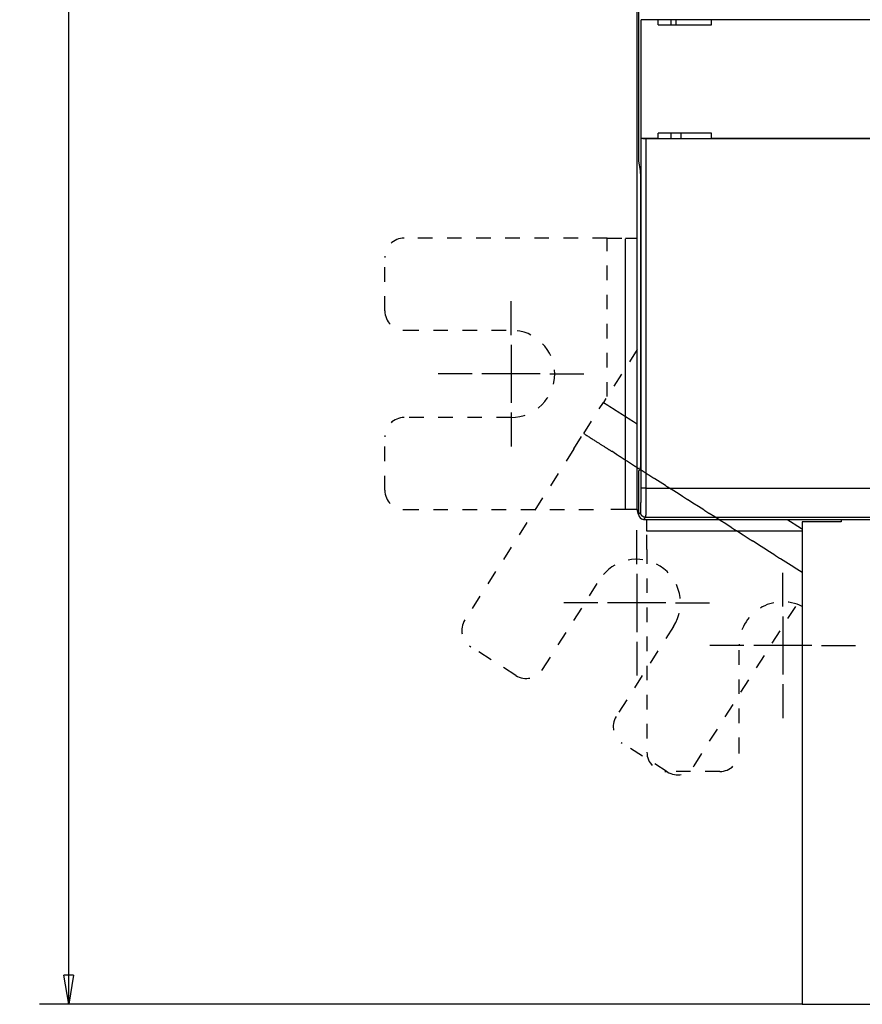
# Model space of a CAD drawing. Extents: x 158 to 841, y 0 to 553.
# Drawn here: x 386 to 473, y 50 to 152 of the extents above; entities that cross this region are included whole.
import ezdxf

# ---------------------------------------------------------------- set-up
doc = ezdxf.new("R2010")
doc.units = 0
doc.linetypes.add('HIDDEN', pattern=[4.5, 1.5, -1.5, 1.5])
doc.linetypes.add('HIDDENNEW0', pattern=[4.5, 1.5, -1.5, 1.5])
for name, color, linetype in [('5', 7, 'CONTINUOUS'), ('MUOTOVIIVAT', 40, 'HIDDENNEW0'), ('PIILOVDEFINE', 5, 'HIDDENNEW0'), ('TANGVIIVATNONDEF', 3, 'HIDDENNEW0')]:
    doc.layers.add(name, color=color, linetype=linetype)
doc.styles.get("Standard").update_dxf_attribs({"font": 'monotxt.shx'})
doc.dimstyles.new('DSTYLE1', dxfattribs={"dimtxt": 3, "dimasz": 3, "dimexe": 3, "dimexo": 0, "dimgap": 2, "dimtad": 1, "dimzin": 3, "dimcen": 0.09, "dimazin": 3, "dimtp": 1, "dimtm": 1, "dimtfac": 1, "dimtofl": 0, "dimtmove": 0, "dimatfit": 3})

# ---------------------------------------------------------------- blocks, each defined once
blk = doc.blocks.new('_AH1')
at = {"color": 0, "linetype": 'CONTINUOUS'}
for p, q in [((-1, 0.166667), (0, 0)), ((-1, 0.166667), (-1, -0.166667)), ((0, 0), (-1, -0.166667)), ((0, 0), (-1, 0))]:
    blk.add_line(p, q, dxfattribs=at)
blk = doc.blocks.new('*D1662')
at = {"layer": '5', "color": 1, "linetype": 'CONTINUOUS'}
for p, q in [((466.62257, 356.38699), (388.05412, 356.38699)), ((391.05412, 356.38699), (391.05412, 203.38699)), ((391.05412, 50.386993), (391.05412, 203.38699)), ((466.62257, 50.386993), (388.05412, 50.386993))]:
    blk.add_line(p, q, dxfattribs=at)
at = {"layer": '5', "color": 1, "xscale": 3, "yscale": 3, "zscale": 3}
for p, rotation in [((391.05412, 356.38699), 90), ((391.05412, 50.386993), 270)]:
    blk.add_blockref('_AH1', p, dxfattribs=dict(at, rotation=rotation))
at = {"layer": '5', "color": 1, "linetype": 'CONTINUOUS'}
blk.add_text('306', height=3, rotation=90, dxfattribs=at).set_placement((389.05312, 198.88699))

msp = doc.modelspace()

# ---------------------------------------------------------------- linework, layer by layer
at = {"layer": 'MUOTOVIIVAT', "color": 40, "linetype": 'CONTINUOUS'}
for p, q in [((449.62257, 101.38699), (449.62257, 305.38699)), ((449.77256, 192.05578), (449.77256, 137.31339)), ((450.01692, 151.87702), (450.0223, 151.90398)), ((450.01692, 139.69701), (450.01692, 151.87702)), ((451.79926, 151.87702), (450.01692, 151.87702)), ((451.79926, 151.87702), (451.80448, 151.90322)), ((451.79926, 151.37154), (451.79926, 151.87702)), ((451.79926, 151.37154), (457.27285, 151.37108)), ((457.2677, 151.90322), (451.80448, 151.90322)), ((453.12258, 151.37143), (453.12258, 151.90322)), ((457.27293, 151.87702), (457.2677, 151.90322)), ((457.27285, 151.37108), (457.27293, 151.87702)), ((476.56244, 151.87702), (457.27293, 151.87702)), ((457.27177, 140.20149), (451.7991, 140.20203)), ((451.7991, 139.69701), (451.7991, 140.20203)), ((453.12258, 139.67073), (453.12258, 140.20192)), ((457.27177, 139.69701), (457.27177, 140.20149)), ((450.01692, 139.69701), (451.7991, 139.69701)), ((450.0223, 139.66996), (450.01692, 139.69701)), ((532.72288, 139.62702), (450.52226, 139.62702)), ((451.80433, 139.67073), (451.7991, 139.69701)), ((451.80433, 139.67073), (457.26655, 139.67073)), ((457.26655, 139.67073), (457.27177, 139.69701)), ((457.27177, 139.69701), (476.56129, 139.69701)), ((449.77256, 137.31339), (449.92981, 136.3665)), ((449.96108, 134.37752), (449.96108, 107.46994)), ((449.92651, 105.47005), (449.77256, 105.39307)), ((449.77256, 105.39307), (449.77256, 100.88689)), ((450.27251, 100.38701), (532.97262, 100.38701)), ((470.62257, 100.13699), (466.62257, 100.13699)), ((466.62257, 100.13699), (466.62257, 50.386993)), ((470.62255, 100.38701), (470.62257, 100.13699)), ((466.62257, 50.386993), (516.62257, 50.386993))]:
    msp.add_line(p, q, dxfattribs=at)
at = {"layer": 'MUOTOVIIVAT', "color": 40, "linetype": 'HIDDEN'}
for p, q in [((446.53066, 129.38699), (425.62257, 129.38699)), ((446.53066, 129.38699), (448.41628, 129.38699)), ((446.53066, 113.04461), (446.5307, 129.38697)), ((448.41628, 129.38699), (449.6226, 129.38697)), ((423.62257, 121.88699), (423.62257, 127.38699)), ((425.62257, 119.88699), (436.62257, 119.88699)), ((449.6226, 117.89796), (446.13374, 112.42157)), ((444.10746, 109.24094), (446.13374, 112.42157)), ((436.62257, 110.88699), (425.62257, 110.88699)), ((423.62257, 103.38699), (423.62257, 108.88699)), ((443.09432, 107.65062), (444.10746, 109.24094)), ((443.09432, 107.65062), (431.86041, 90.016921)), ((425.62257, 101.38699), (446.53066, 101.38699)), ((448.41628, 101.38699), (446.53066, 101.38699)), ((449.6226, 101.387), (448.41628, 101.38699)), ((450.62257, 99.1807), (450.62258, 100.38701)), ((450.62257, 97.295082), (450.62257, 99.1807)), ((450.62257, 97.295082), (450.62257, 76.386993)), ((439.87263, 84.912575), (445.78292, 94.189881)), ((455.47537, 74.972532), (466.62257, 92.470139)), ((453.37345, 89.354184), (447.46315, 80.076878)), ((460.12257, 76.386993), (460.12257, 87.386993)), ((437.11124, 84.300391), (432.47259, 87.255539)), ((452.71399, 74.360348), (448.07533, 77.315496)), ((458.12257, 74.386993), (452.62257, 74.386993))]:
    msp.add_line(p, q, dxfattribs=at)
at = {"layer": 'MUOTOVIIVAT', "color": 40, "linetype": 'CONTINUOUS'}
for points in [[(450.52226, 139.62702), (450.50214, 139.62706, -0.0008728516), (450.48222, 139.62716, -0.0008973816), (450.46249, 139.62734, -0.0009077311), (450.44297, 139.62758, -0.0009030654), (450.42368, 139.6279, -0.0009081416), (450.40463, 139.62827, -0.0009165028), (450.38585, 139.62872, -0.0009293174), (450.36734, 139.62922, -0.0009415481), (450.34914, 139.62979, -0.0009600854), (450.33123, 139.63042, -0.0009795381), (450.31367, 139.63111, -0.0010057427), (450.29644, 139.63185, -0.001033357), (450.27958, 139.63265, -0.0010688892), (450.2631, 139.6335, -0.0011069011), (450.24702, 139.63441, -0.0011544107), (450.23134, 139.63537, -0.0012058764), (450.2161, 139.63638, -0.0012691378), (450.20129, 139.63743, -0.0013384964), (450.18696, 139.63854, -0.0014233026), (450.1731, 139.63968, -0.0015177388), (450.15974, 139.64088, -0.001632378), (450.14689, 139.64211, -0.0017610868), (450.13457, 139.64339, -0.001921351), (450.12279, 139.6447, -0.0021079891), (450.11159, 139.64606, -0.0023292087), (450.10095, 139.64745, -0.002576541), (450.09092, 139.64888, -0.0029332291), (450.08149, 139.65034, -0.0034122361), (450.0727, 139.65183, -0.0038370762), (450.06455, 139.65335, -0.0041391556), (450.05709, 139.65489, -0.0054241986), (450.05026, 139.65649, -0.0080785719), (450.04413, 139.65815, -0.0078000001), (450.03876, 139.65973, -0.0028146517), (450.03425, 139.66117, -0.014851835), (450.03018, 139.66306, -0.047753565), (450.02618, 139.66603, -0.045336323), (450.0223, 139.66996, -0.033486805)], [(449.92981, 136.3665), (449.93157, 136.35334, -0.013418726), (449.93332, 136.33497, -0.0068639059), (449.93507, 136.31118, -0.0041376427), (449.93681, 136.28216, -0.0028807436), (449.93853, 136.24769, -0.0020831892), (449.94023, 136.20805, -0.0015917383), (449.94189, 136.16315, -0.0012485803), (449.94351, 136.11334, -0.0010208716), (449.94508, 136.05861, -0.0008463144), (449.94659, 135.9994, -0.000719912), (449.94805, 135.93579, -0.0006190406), (449.94944, 135.86826, -0.0005421382), (449.95076, 135.79698, -0.0004795984), (449.95201, 135.72246, -0.0004298714), (449.95317, 135.64492, -0.000387736), (449.95426, 135.56489, -0.0003518011), (449.95526, 135.48269, -0.0003254044), (449.95619, 135.39866, -0.0003047581), (449.95702, 135.31309, -0.0002783783), (449.95778, 135.22686, -0.0002476134), (449.95844, 135.14045, -0.0002518334), (449.95903, 135.05245, -0.0002731379), (449.95954, 134.9626, -0.0002084108), (449.95997, 134.87815, -0.000092917), (449.96031, 134.80183, -0.000257293), (449.9606, 134.70632, -0.000410829), (449.96086, 134.56299, -0.0002085628), (449.96108, 134.37752, -0.000115832)], [(449.96108, 107.46994), (449.96103, 107.36427, -0.0002400903), (449.96088, 107.25797, -0.000234682), (449.96063, 107.15094, -0.0002346142), (449.96028, 107.04373, -0.0002449962), (449.95982, 106.93694, -0.0002541187), (449.95925, 106.83107, -0.0002629863), (449.95858, 106.72663, -0.0002738592), (449.95781, 106.62407, -0.0002877666), (449.95693, 106.52398, -0.0003041887), (449.95596, 106.42675, -0.000322813), (449.9549, 106.33294, -0.0003458742), (449.95374, 106.24284, -0.0003718012), (449.95251, 106.157, -0.0004051322), (449.95121, 106.07556, -0.0004427122), (449.94983, 105.99902, -0.0004905768), (449.9484, 105.92741, -0.0005428069), (449.94692, 105.86113, -0.0006192534), (449.9454, 105.80007, -0.000714634), (449.94384, 105.74455, -0.0008190097), (449.94226, 105.69438, -0.000906806), (449.94067, 105.64978, -0.0011698036), (449.93904, 105.61036, -0.001677468), (449.93738, 105.5762, -0.0017783003), (449.93581, 105.54734, -0.0009931667), (449.93439, 105.52397, -0.0033647049), (449.93262, 105.50409, -0.011366369), (449.92995, 105.48606, -0.015602585), (449.92651, 105.47005, -0.018082728)]]:
    msp.add_lwpolyline(points, format="xyb", dxfattribs=at)
at = {"layer": 'MUOTOVIIVAT', "color": 40, "linetype": 'HIDDEN'}
for points in [[(446.13376, 112.42153), (446.22098, 112.36597, -0.0000001839), (446.3082, 112.3104, -0.0000001833), (446.39542, 112.25484, -0.0000001839), (446.48264, 112.19927, -0.0000001858), (446.56986, 112.14371, -0.0000001871), (446.65709, 112.08815, -0.0000001883), (446.74431, 112.03258, -0.0000001896), (446.83153, 111.97702, -0.000000191), (446.91875, 111.92145, -0.0000001922), (447.00597, 111.86589, -0.0000001936), (447.09319, 111.81032, -0.0000001948), (447.18041, 111.75476, -0.0000001961), (447.26763, 111.69919, -0.0000001973), (447.35485, 111.64363, -0.0000001988), (447.44207, 111.58806, -0.0000002), (447.52929, 111.53249, -0.0000002013), (447.61652, 111.47693, -0.0000002026), (447.70374, 111.42136, -0.000000204), (447.79096, 111.3658, -0.0000002051), (447.87818, 111.31023, -0.0000002066), (447.9654, 111.25466, -0.0000002078), (448.05262, 111.1991, -0.000000209), (448.13984, 111.14353, -0.0000002104), (448.22706, 111.08797, -0.0000002121), (448.3143, 111.03239, -0.0000002129), (448.40151, 110.97683, -0.0000002129), (448.48868, 110.92129, -0.000000216), (448.57595, 110.8657, -0.000000222), (448.66335, 110.81002, -0.0000002167), (448.75039, 110.75456, -0.0000002031), (448.83692, 110.69944, -0.000000226), (448.92483, 110.64343, -0.0000002721), (449.01481, 110.58611, -0.0000002067), (449.09928, 110.53229, -0.0000000688), (449.17564, 110.48364, -0.0000002957), (449.27372, 110.42116, -0.0000005144), (449.42478, 110.32492, -0.0000002519), (449.6226, 110.19889, -0.0000001331)], [(465.02416, 100.38701), (465.06412, 100.36156, -0.000000495), (465.10408, 100.3361, -0.0000005009), (465.14404, 100.31065, -0.0000004951), (465.184, 100.28519, -0.0000004763), (465.22396, 100.25974, -0.0000004624), (465.26392, 100.23428, -0.0000004499), (465.30388, 100.20882, -0.000000438), (465.34384, 100.18337, -0.0000004239), (465.3838, 100.15791, -0.0000004114), (465.42377, 100.13245, -0.0000003977), (465.46373, 100.107, -0.0000003854), (465.50369, 100.08154, -0.0000003716), (465.54365, 100.05608, -0.0000003593), (465.58361, 100.03063, -0.0000003454), (465.62357, 100.00517, -0.0000003332), (465.66353, 99.979714, -0.0000003193), (465.70349, 99.954257, -0.0000003071), (465.74345, 99.9288, -0.0000002932), (465.78341, 99.903344, -0.000000281), (465.82337, 99.877887, -0.0000002672), (465.86333, 99.85243, -0.000000255), (465.90329, 99.826973, -0.000000241), (465.94325, 99.801517, -0.0000002289), (465.98321, 99.776059, -0.0000002151), (466.02318, 99.750598, -0.0000002027), (466.06313, 99.725144, -0.0000001882), (466.10307, 99.6997, -0.0000001769), (466.14305, 99.67423, -0.0000001647), (466.18309, 99.648721, -0.0000001499), (466.22297, 99.623315, -0.0000001314), (466.26261, 99.598062, -0.0000001264), (466.30289, 99.572401, -0.0000001234), (466.34411, 99.546141, -0.000000093), (466.38281, 99.521486, -0.0000000539), (466.4178, 99.499197, -0.000000089), (466.46273, 99.470572, -0.0000000961), (466.53194, 99.426482, -0.0000000434), (466.62257, 99.368742, -0.000000026)]]:
    msp.add_lwpolyline(points, format="xyb", dxfattribs=at)
for centre, radius, start, end in [((425.62257, 127.38699), 2, 90, 180), ((425.62257, 121.88699), 2, 180, 270), ((436.62257, 115.38699), 4.5, 270, 450), ((425.62257, 108.88699), 2, 90, 180), ((425.62257, 103.38699), 2, 180, 270), ((449.57818, 91.772033), 4.5, 327.5, 507.5), ((464.62257, 87.386993), 4.5, 63.612196, 180), ((433.54719, 88.942322), 2, 147.5, 237.5), ((438.18584, 85.987174), 2, 237.5, 327.5), ((449.14993, 79.002279), 2, 147.5, 237.5), ((452.62257, 76.386993), 2, 180, 270), ((458.12257, 76.386993), 2, 270, 360), ((453.78859, 76.047131), 2, 237.5, 327.5)]:
    msp.add_arc(centre, radius, start, end, dxfattribs=at)
at = {"layer": 'MUOTOVIIVAT', "color": 40, "linetype": 'CONTINUOUS'}
for centre, radius, start, end in [((450.62257, 101.38699), 1, 180, 210.46936), ((450.27268, 100.8871), 0.500108, 180.02106, 269.97894)]:
    msp.add_arc(centre, radius, start, end, dxfattribs=at)
at = {"layer": 'PIILOVDEFINE', "color": 5, "linetype": 'CONTINUOUS'}
for p, q in [((436.62257, 119.38699), (436.62257, 122.88699)), ((436.62257, 118.38699), (436.62257, 112.38699)), ((432.62257, 115.38699), (429.12257, 115.38699)), ((439.62257, 115.38699), (433.62257, 115.38699)), ((440.62257, 115.38699), (444.12257, 115.38699)), ((436.62257, 111.38699), (436.62257, 107.88699)), ((449.57818, 95.772033), (449.57818, 99.272033)), ((449.57818, 94.772033), (449.57818, 88.772033)), ((464.62257, 91.386993), (464.62257, 94.886993)), ((445.57818, 91.772033), (442.07818, 91.772033)), ((452.57818, 91.772033), (446.57818, 91.772033)), ((453.57818, 91.772033), (457.07818, 91.772033)), ((464.62257, 90.386993), (464.62257, 84.386993)), ((449.57818, 87.772033), (449.57818, 84.272033)), ((460.62257, 87.386993), (457.12257, 87.386993)), ((467.62257, 87.386993), (461.62257, 87.386993)), ((468.62257, 87.386993), (472.12257, 87.386993)), ((464.62257, 83.386993), (464.62257, 79.886993))]:
    msp.add_line(p, q, dxfattribs=at)
at = {"layer": 'TANGVIIVATNONDEF', "color": 3, "linetype": 'CONTINUOUS'}
for p, q in [((453.62261, 151.37138), (453.62257, 151.90325)), ((454.12257, 140.20181), (454.12257, 139.67074)), ((450.0223, 103.59346), (450.0223, 139.66996)), ((450.52226, 139.62702), (450.52226, 103.59346)), ((450.52226, 103.59346), (450.0223, 103.59346)), ((450.52226, 103.59346), (532.72288, 103.59346)), ((449.77256, 100.88689), (449.97944, 101.09377)), ((450.47939, 100.59389), (450.27251, 100.38701)), ((532.76574, 100.59389), (450.47939, 100.59389))]:
    msp.add_line(p, q, dxfattribs=at)
at = {"layer": 'TANGVIIVATNONDEF', "color": 3, "linetype": 'HIDDEN'}
for points in [[(448.41628, 101.387), (448.41628, 102.087, 0.0000000048), (448.41628, 102.787), (448.41628, 103.487, 0.0000000048), (448.41628, 104.187), (448.41628, 104.887), (448.41628, 105.587), (448.41628, 106.287), (448.41628, 106.987), (448.41628, 107.68699), (448.41628, 108.38699), (448.41628, 109.08699), (448.41628, 109.78699, 0.0000000048), (448.41628, 110.48699), (448.41628, 111.18699), (448.41628, 111.88699), (448.41628, 112.58699), (448.41628, 113.28699), (448.41628, 113.98699, 0.0000000048), (448.41628, 114.68699), (448.41628, 115.38699), (448.41628, 116.087), (448.41628, 116.78699, 0.0000000048), (448.41628, 117.48697), (448.41628, 118.18699), (448.41628, 118.88708, 0.0000000048), (448.41628, 119.58699), (448.41628, 120.28663), (448.41628, 120.98699), (448.41628, 121.6884), (448.41628, 122.38699), (448.41628, 123.08139), (448.41628, 123.78698), (448.41628, 124.50906), (448.41628, 125.18698), (448.41628, 125.79986), (448.41628, 126.58698), (448.41628, 127.79932), (448.41628, 129.38697)], [(466.62257, 94.897229), (466.0597, 95.255821), (465.49682, 95.614414), (464.93394, 95.973007), (464.37106, 96.3316, -0.000000003), (463.80818, 96.690193), (463.24531, 97.048785), (462.68243, 97.407378), (462.11955, 97.765971), (461.55667, 98.124564, -0.0000000073), (460.99379, 98.483157, -0.0000000082), (460.43092, 98.84175), (459.86804, 99.200343, -0.00000001), (459.30516, 99.558936), (458.74228, 99.917529), (458.1794, 100.27612), (457.61653, 100.63472), (457.05365, 100.99331, -0.0000000143), (456.49077, 101.3519), (455.92789, 101.71049), (455.36501, 102.06909), (454.80213, 102.42768, -0.0000000178), (454.23926, 102.78628), (453.6764, 103.14486), (453.1135, 103.50346, -0.0000000206), (452.55055, 103.8621), (451.98775, 104.22065), (451.42516, 104.57906, -0.000000023), (450.86199, 104.93784, -0.0000000246), (450.29797, 105.29716, -0.0000000246), (449.73623, 105.65503, -0.0000000236), (449.17785, 106.01076, -0.0000000271), (448.61048, 106.37222, -0.0000000342), (448.02984, 106.74212, -0.000000026), (447.48472, 107.0894), (446.99189, 107.40337, -0.0000000396), (446.35896, 107.80659, -0.0000000718), (445.38411, 108.42765, -0.0000000353), (444.10745, 109.24098, -0.0000000186)], [(466.62257, 99.1807), (466.22257, 99.1807), (465.82257, 99.1807), (465.42257, 99.1807), (465.02257, 99.1807), (464.62257, 99.1807), (464.22257, 99.1807, 0.0000000034), (463.82257, 99.1807), (463.42257, 99.1807), (463.02257, 99.1807), (462.62257, 99.1807, 0.000000006), (462.22257, 99.1807), (461.82257, 99.1807), (461.42257, 99.1807), (461.02257, 99.1807), (460.62257, 99.1807, 0.000000009), (460.22257, 99.1807), (459.82257, 99.1807), (459.42257, 99.180699), (459.02257, 99.180699), (458.62257, 99.180699), (458.22257, 99.180699, 0.0000000128), (457.82257, 99.180699), (457.42259, 99.180698), (457.02258, 99.180698, 0.0000000147), (456.62252, 99.180698), (456.22258, 99.180698, 0.0000000158), (455.82278, 99.180697), (455.42258, 99.180697, 0.0000000177), (455.02177, 99.180696, 0.0000000176), (454.62258, 99.180696), (454.22577, 99.180695, 0.0000000194), (453.82258, 99.180695, 0.0000000246), (453.40996, 99.180694), (453.02258, 99.180694), (452.67236, 99.180693, 0.0000000283), (452.22258, 99.180693, 0.0000000514), (451.52982, 99.180691, 0.0000000253), (450.62258, 99.18069, 0.0000000132)]]:
    msp.add_lwpolyline(points, format="xyb", dxfattribs=at)
at = {"layer": 'TANGVIIVATNONDEF', "color": 3, "linetype": 'CONTINUOUS'}
for points in [[(449.97944, 101.09377), (449.98041, 101.09538, 0.086136873), (449.98138, 101.0982, 0.033974249), (449.98234, 101.10227, 0.017077212), (449.98331, 101.10756, 0.010344137), (449.98427, 101.11408, 0.0068247478), (449.98523, 101.1218, 0.0048996), (449.98619, 101.13076, 0.003649672), (449.98714, 101.14089, 0.002852746), (449.98809, 101.15225, 0.0022740698), (449.98904, 101.16478, 0.00187161), (449.98998, 101.17852, 0.0015581289), (449.99091, 101.19342, 0.0013275862), (449.99184, 101.20952, 0.001139088), (449.99276, 101.22677, 0.0009949246), (449.99367, 101.24521, 0.0008731371), (449.99458, 101.26479, 0.000777622), (449.99547, 101.28554, 0.0006936933), (449.99636, 101.30742, 0.0006256301), (449.99724, 101.33046, 0.0005635724), (449.99812, 101.3546, 0.0005110383), (449.99898, 101.37987, 0.0004649117), (449.99983, 101.40621, 0.0004268281), (450.00067, 101.43365, 0.0003925912), (450.0015, 101.46213, 0.0003638087), (450.00232, 101.49168, 0.000337651), (450.00313, 101.52223, 0.0003155057), (450.00393, 101.55382, 0.000295129), (450.00471, 101.58638, 0.000277753), (450.00548, 101.61995, 0.0002616099), (450.00624, 101.65446, 0.0002477943), (450.00698, 101.68995, 0.0002347972), (450.00772, 101.72635, 0.0002236074), (450.00843, 101.76369, 0.0002131131), (450.00913, 101.80192, 0.000204205), (450.00982, 101.84105, 0.0001952147), (450.01049, 101.88104, 0.0001869822), (450.01115, 101.92189, 0.000178796), (450.01178, 101.96356, 0.0001711909), (450.01241, 102.00604, 0.0001641843), (450.01301, 102.04929, 0.0001580901), (450.0136, 102.09332, 0.0001523466), (450.01418, 102.13807, 0.0001472806), (450.01473, 102.18354, 0.0001425074), (450.01527, 102.22969, 0.0001383316), (450.01579, 102.27653, 0.0001343732), (450.01629, 102.32399, 0.0001309276), (450.01677, 102.37209, 0.0001276476), (450.01723, 102.42078, 0.0001248216), (450.01768, 102.47005, 0.0001221176), (450.01811, 102.51987, 0.0001198163), (450.01851, 102.57023, 0.0001176124), (450.0189, 102.62108, 0.000115795), (450.01927, 102.67243, 0.0001138253), (450.01961, 102.72423, 0.0001119203), (450.01994, 102.77648, 0.000109599), (450.02024, 102.82911, 0.0001070619), (450.02053, 102.88211, 0.0001062823), (450.02079, 102.93551, 0.0001069519), (450.02104, 102.98932, 0.0001026134), (450.02126, 103.0432, 0.0000948261), (450.02146, 103.09702, 0.0001037397), (450.02164, 103.15197, 0.0001227719), (450.0218, 103.20844, 0.0000924007), (450.02194, 103.26159, 0.000031166), (450.02205, 103.30977, 0.0001299812), (450.02215, 103.37186, 0.0002233336), (450.02223, 103.46775, 0.0001087557), (450.0223, 103.59346, 0.000057388)], [(450.52226, 103.59346), (450.52224, 103.52689, -0.0000806381), (450.52221, 103.46038, -0.0000809098), (450.52216, 103.39392, -0.000080929), (450.52208, 103.32755, -0.0000808154), (450.52199, 103.26131, -0.0000809406), (450.52187, 103.19523, -0.0000811897), (450.52173, 103.12934, -0.0000815781), (450.52157, 103.06367, -0.0000820563), (450.52139, 102.99827, -0.0000826954), (450.52118, 102.93315, -0.0000834383), (450.52096, 102.86837, -0.000084347), (450.52072, 102.80393, -0.0000853744), (450.52045, 102.73988, -0.0000865701), (450.52017, 102.67625, -0.0000878904), (450.51986, 102.61309, -0.0000894241), (450.51954, 102.55039, -0.0000911407), (450.51919, 102.48823, -0.0000929553), (450.51882, 102.42661, -0.0000948108), (450.51844, 102.36559, -0.0000965626), (450.51803, 102.30516, -0.0000980176), (450.5176, 102.24538, -0.0000998307), (450.51716, 102.18625, -0.0001017658), (450.51669, 102.12783, -0.0001040261), (450.51621, 102.07011, -0.0001063767), (450.51571, 102.01315, -0.0001091084), (450.51519, 101.95695, -0.0001119818), (450.51465, 101.90157, -0.0001152816), (450.5141, 101.847, -0.0001187617), (450.51353, 101.7933, -0.0001227399), (450.51294, 101.74047, -0.0001269623), (450.51233, 101.68857, -0.0001317498), (450.51171, 101.63758, -0.0001368292), (450.51107, 101.58758, -0.0001426693), (450.51041, 101.53856, -0.0001490084), (450.50974, 101.49058, -0.000155832), (450.50906, 101.44362, -0.0001626941), (450.50836, 101.39774, -0.0001701883), (450.50764, 101.35294, -0.0001776142), (450.50691, 101.30925, -0.0001863626), (450.50616, 101.26667, -0.0001956907), (450.50541, 101.22525, -0.0002065258), (450.50464, 101.18497, -0.0002180436), (450.50385, 101.1459, -0.0002315019), (450.50306, 101.10799, -0.0002459879), (450.50225, 101.07133, -0.0002629778), (450.50143, 101.03587, -0.000281445), (450.5006, 101.0017, -0.0003032521), (450.49975, 100.96877, -0.0003272407), (450.4989, 100.93716, -0.0003558063), (450.49804, 100.90684, -0.0003876179), (450.49717, 100.87787, -0.0004260244), (450.49629, 100.85022, -0.0004696223), (450.4954, 100.82396, -0.0005216054), (450.4945, 100.79906, -0.0005791976), (450.49359, 100.77557, -0.0006475882), (450.49268, 100.75344, -0.0007221603), (450.49176, 100.73274, -0.0008290959), (450.49083, 100.71342, -0.0009696366), (450.4899, 100.69554, -0.001100964), (450.48896, 100.67906, -0.001198845), (450.48803, 100.66404, -0.0015733488), (450.48707, 100.6504, -0.0023379562), (450.48609, 100.63815, -0.002307403), (450.48517, 100.62749, -0.0009168569), (450.48433, 100.61856, -0.0044132276), (450.48325, 100.61041, -0.014734209), (450.48158, 100.60214, -0.016335975), (450.47939, 100.59389, -0.014556408)], [(450.47939, 100.59389), (450.45557, 100.59445, -0.012799678), (450.43143, 100.59621, -0.012152704), (450.40696, 100.59921, -0.011970508), (450.38224, 100.60345, -0.012476468), (450.3574, 100.60905, -0.012714959), (450.33253, 100.61599, -0.012870184), (450.30773, 100.62435, -0.012971349), (450.28312, 100.63408, -0.01317814), (450.25882, 100.64525, -0.013287589), (450.23494, 100.65779, -0.013431838), (450.21161, 100.67174, -0.013503862), (450.18892, 100.68701, -0.013601583), (450.16702, 100.70359, -0.013655573), (450.14598, 100.72138, -0.013725311), (450.12594, 100.74037, -0.013715684), (450.10696, 100.76039, -0.013652135), (450.08917, 100.78142, -0.013725749), (450.07258, 100.80333, -0.013890841), (450.05731, 100.82606, -0.013537516), (450.04336, 100.84934, -0.012720799), (450.03082, 100.87304, -0.013680741), (450.01964, 100.89752, -0.015719837), (450.00987, 100.92288, -0.012371774), (450.00154, 100.94692, -0.005389912), (449.99475, 100.96882, -0.016181009), (449.989, 100.99663, -0.027061123), (449.98388, 101.03884, -0.013865744), (449.97944, 101.09377, -0.0076232694)]]:
    msp.add_lwpolyline(points, format="xyb", dxfattribs=at)

# ---------------------------------------------------------------- dimensions: what is measured, and where the dimension line sits
at = {"layer": '5', "color": 1, "linetype": 'CONTINUOUS'}
dim = msp.add_linear_dim(base=(391.05412, 50.386993), p1=(466.62257, 356.38699), p2=(466.62257, 50.386993), angle=270, dimstyle='DSTYLE1', override={"dimblk": '_AH1', "dimsah": 0}, dxfattribs=at)
dim.commit()
dim.dimension.update_dxf_attribs({"geometry": '*D1662', "text_midpoint": (387.55312, 203.38699), "dimtype": 128})

doc.saveas('drawing.dxf')
